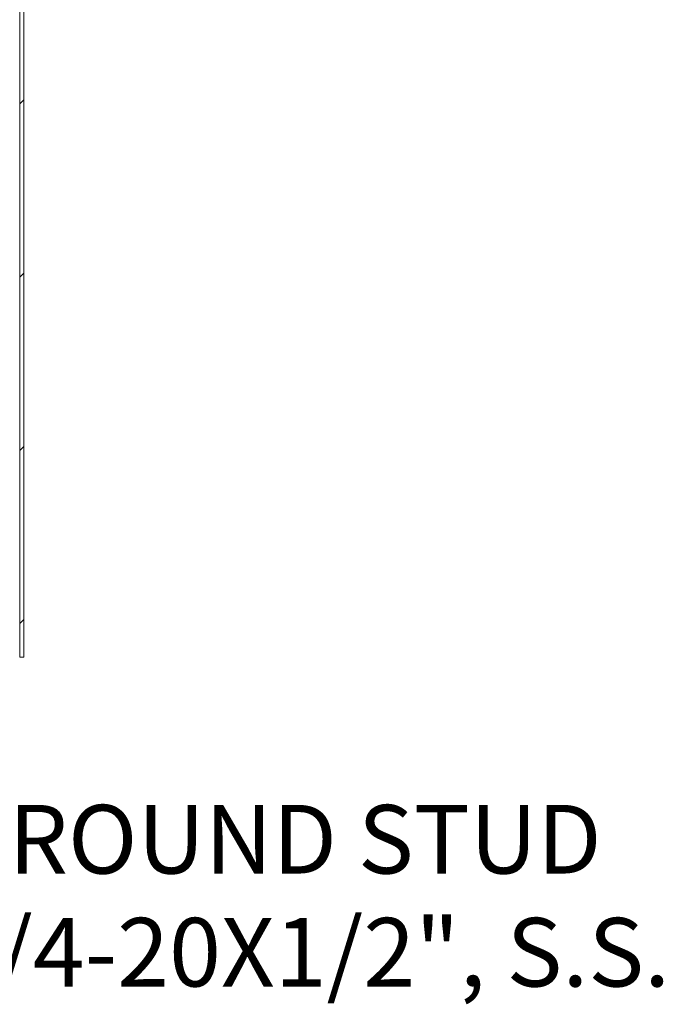
# Model space of a CAD drawing. Units: inches. Extents: x 18 to 407, y 8 to 250.
# Drawn here: x 263 to 279, y 107 to 132 of the extents above; entities that cross this region are included whole.
import ezdxf

# ---------------------------------------------------------------- set-up
doc = ezdxf.new("R2010")
doc.units = ezdxf.units.IN
doc.header["$LTSCALE"] = 25
doc.header["$MEASUREMENT"] = 0
doc.layers.get('0').update_dxf_attribs({"lineweight": 0})
for name, color, linetype, lineweight in [('Hatch (ANSI)', 7, 'Continuous', 5), ('Symbol (ANSI)', 7, 'Continuous', 5), ('Visible (ANSI)', 7, 'Continuous', 5)]:
    doc.layers.add(name, color=color, linetype=linetype, lineweight=lineweight)
doc.styles.add('ROMANS', font='tahoma.ttf')
doc.dimstyles.new('Default (ANSI)$7', dxfattribs={"dimscale": 25, "dimtxt": 0.07, "dimasz": 0.098425, "dimexe": 0.125, "dimexo": 0.0625, "dimgap": 0.031496, "dimtad": 0, "dimtih": 1, "dimtoh": 1, "dimrnd": 1e-08, "dimzin": 0, "dimdsep": 46, "dimtxsty": 'ROMANS', "dimblk": 'Filled-1', "dimcen": 0.09, "dimdle": 0.393701, "dimclrd": 256, "dimclre": 256, "dimclrt": 256, "dimadec": 0, "dimazin": 0, "dimtfac": 0.928571, "dimtofl": 0, "dimtmove": 0, "dimatfit": 3, "dimfxl": 1, "dimtolj": 1, "dimtzin": 0, "dimlwd": -1, "dimlwe": -1, "dimarcsym": 0})

# ---------------------------------------------------------------- blocks, each defined once
blk = doc.blocks.new('Filled-1')
at = {"color": 0}
for p, q in [((0, 0), (-1, 0.179)), ((-1, 0.179), (-1, -0.179)), ((-1, 0), (0, 0)), ((-1, -0.179), (0, 0))]:
    blk.add_line(p, q, dxfattribs=at)
at = {"color": 0, "flags": 128}
blk.add_lwpolyline([(-1, -0.179), (0, 0), (-1, 0.179), (-1, -0.179)], dxfattribs=at)
at = {"color": 0}
blk.add_solid([(-1, -0.179), (0, 0), (-1, 0.179), (-1, -0.179)], dxfattribs=at)

msp = doc.modelspace()

# ---------------------------------------------------------------- hatches: boundary and pattern name
at = {"layer": 'Hatch (ANSI)'}
h = msp.add_hatch(dxfattribs=at)
h.set_pattern_fill('ANSI31', color=256, scale=25, style=0)
h.paths.add_polyline_path([(263.02, 188.14), (262.918, 188.14), (262.918, 116.219), (263.02, 116.219)])

# ---------------------------------------------------------------- linework, layer by layer
at = {"layer": 'Visible (ANSI)'}
for p, q in [((262.918, 188.14), (262.918, 116.219)), ((263.02, 116.219), (263.02, 188.14)), ((262.918, 116.219), (263.02, 116.219))]:
    msp.add_line(p, q, dxfattribs=at)

# ---------------------------------------------------------------- texts
at = {"layer": 'Symbol (ANSI)', "insert": (260.99, 110.135), "char_height": 1.75, "width": 18.57496, "attachment_point": 4, "line_spacing_factor": 0.987884, "style": 'ROMANS'}
msp.add_mtext('\\fTahoma|b0|i0;GROUND STUD\\P\\fTahoma|b0|i0;1/4-20X1/2", S.S.', dxfattribs=at)

# ---------------------------------------------------------------- leaders
at = {"layer": 'Symbol (ANSI)', "annotation_type": 0, "has_hookline": 1, "hookline_direction": 0, "text_width": 18.092}
msp.add_leader([(246.997, 123.219), (257.742, 110.135), (260.203, 110.135)], dimstyle='Default (ANSI)$7', override={"dimtad": 0}, dxfattribs=at)

doc.saveas('drawing.dxf')
